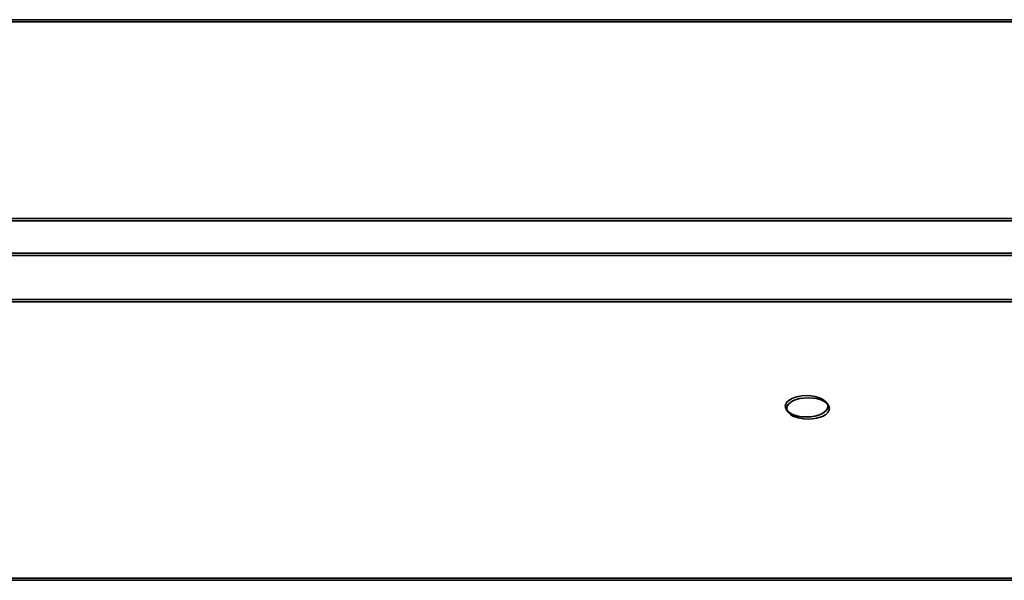
# Model space of a CAD drawing. Extents: x 267 to 2402, y 977 to 1679.
# Drawn here: x 320 to 325, y 1026 to 1028 of the extents above; entities that cross this region are included whole.
import ezdxf

# ---------------------------------------------------------------- set-up
doc = ezdxf.new("R2010")
doc.units = 0
doc.header["$MEASUREMENT"] = 0
doc.layers.add('Visible Edges(Pearson)', color=7, linetype='CONTINUOUS', lineweight=35)

msp = doc.modelspace()

# ---------------------------------------------------------------- linework, layer by layer
at = {"layer": 'Visible Edges(Pearson)'}
for p, q in [((331.5694, 1028.3854), (315.9789, 1028.3854)), ((331.5762, 1028.3753), (315.9857, 1028.3753)), ((316.5048, 1027.4541), (331.0433, 1027.4541)), ((316.5117, 1027.4439), (331.0501, 1027.4439)), ((316.5048, 1027.2917), (331.0433, 1027.2917)), ((316.5051, 1027.2917), (332.0921, 1027.2917)), ((316.5117, 1027.2816), (331.0501, 1027.2816)), ((316.5119, 1027.2816), (332.0989, 1027.2816)), ((316.5051, 1027.0752), (332.0921, 1027.0752)), ((316.5119, 1027.0651), (332.0989, 1027.0651)), ((332.0921, 1025.7707), (316.5051, 1025.7707)), ((332.0989, 1025.7606), (316.5119, 1025.7606))]:
    msp.add_line(p, q, dxfattribs=at)
for centre in [(323.7741, 1026.5752), (323.7809, 1026.5651)]:
    msp.add_ellipse(centre, major_axis=(-0.1, 0), ratio=0.5, dxfattribs=at)

doc.saveas('drawing.dxf')
